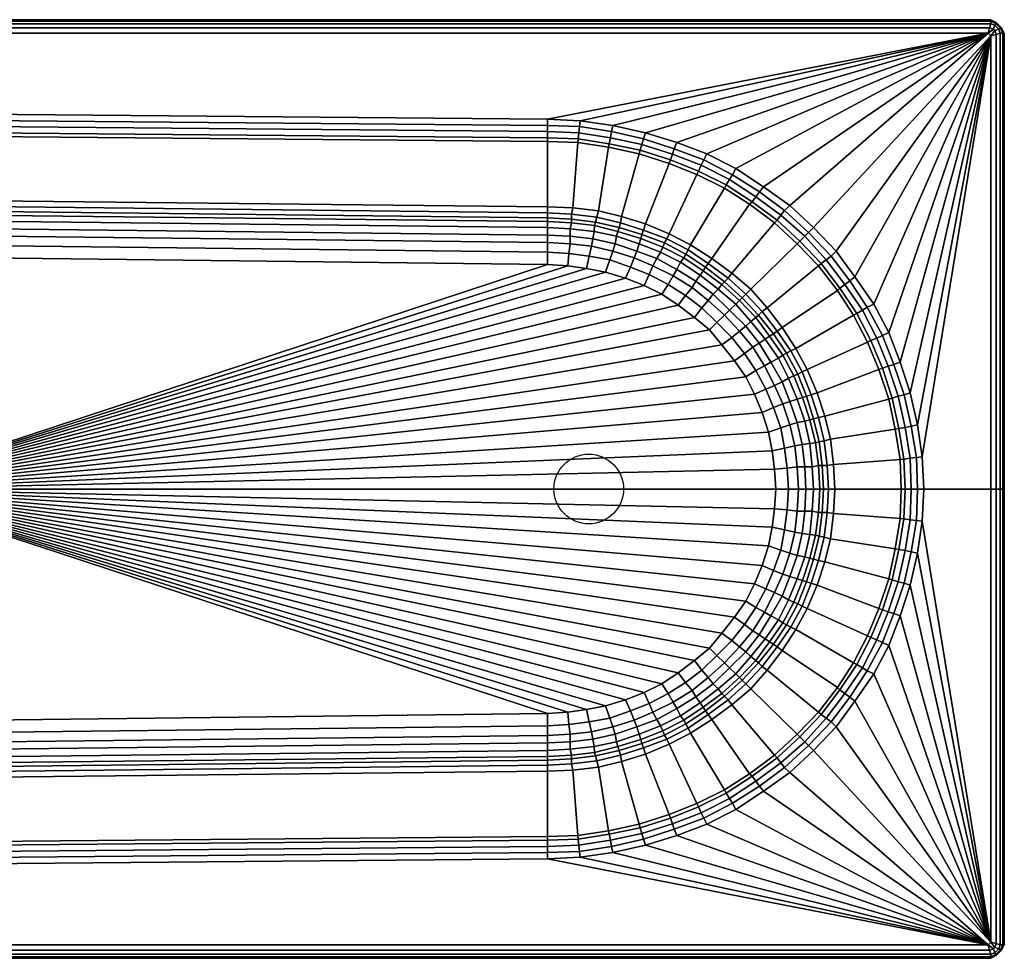
# Model space of a CAD drawing. Extents: x -800 to 800, y -350 to 350.
# Drawn here: x 66 to 800, y -350 to 350 of the extents above; entities that cross this region are included whole.
import ezdxf

# ---------------------------------------------------------------- set-up
doc = ezdxf.new("R2010")
doc.units = 0
doc.header["$LTSCALE"] = 50
doc.layers.add('TEAM-BODY', color=2, linetype='CONTINUOUS')
doc.layers.add('TEAM-NET', color=15, linetype='CONTINUOUS')

msp = doc.modelspace()

# ---------------------------------------------------------------- linework, layer by layer
at = {"layer": 'TEAM-BODY'}
msp.add_circle((490, 0, 150), 26, dxfattribs=at)

# ---------------------------------------------------------------- meshes
at = {"layer": 'TEAM-NET'}
mesh = msp.add_polyface(dxfattribs=at)
corners = [(-800, 340), (-800, 0), (-800, -340), (-800, 340, 520), (-800, 0, 520), (-800, -340, 520), (-798, 344), (-798, -344), (-798, 344, 520), (-798, -344, 520), (-797, 340, 523), (-797, 0, 523), (-797, -340, 523), (-796, 343, 523), (-796, -343, 523), (-794, 348), (-794, -348), (-794, 348, 520), (-794, -348, 520), (-793, 346, 523), (-793, -346, 523), (-790, 350), (-790, -350), (-790, 350, 520), (-790, -350, 520), (-790, 347, 523), (-790, -347, 523), (0, 350), (0, -350), (0, 350, 520), (0, -350, 520), (0, 347, 523), (0, -347, 523), (790, 350), (790, -350), (790, 350, 520), (790, -350, 520), (790, 347, 523), (790, -347, 523), (793, 346, 523), (793, -346, 523), (794, 348), (794, -348), (794, 348, 520), (794, -348, 520), (796, 343, 523), (796, -343, 523), (797, 340, 523), (797, 0, 523), (797, -340, 523), (798, 344), (798, -344), (798, 344, 520), (798, -344, 520), (800, 340), (800, 0), (800, -340), (800, 340, 520), (800, 0, 520), (800, -340, 520)]
mesh.append_faces([[corners[k] for k in face] for face in [(28, 30, 24, 22), (22, 24, 18, 16), (16, 18, 9, 7), (7, 9, 5, 2), (2, 5, 4, 1), (30, 32, 26, 24), (24, 26, 20, 18), (18, 20, 14, 9), (9, 14, 12, 5), (5, 12, 11, 4), (34, 36, 30, 28), (42, 44, 36, 34), (51, 53, 44, 42), (56, 59, 53, 51), (55, 58, 59, 56), (36, 38, 32, 30), (44, 40, 38, 36), (53, 46, 40, 44), (59, 49, 46, 53), (58, 48, 49, 59), (27, 29, 35, 33), (33, 35, 43, 41), (41, 43, 52, 50), (50, 52, 57, 54), (54, 57, 58, 55), (29, 31, 37, 35), (35, 37, 39, 43), (43, 39, 45, 52), (52, 45, 47, 57), (57, 47, 48, 58), (21, 23, 29, 27), (15, 17, 23, 21), (6, 8, 17, 15), (0, 3, 8, 6), (1, 4, 3, 0), (23, 25, 31, 29), (17, 19, 25, 23), (8, 13, 19, 17), (3, 10, 13, 8), (4, 11, 10, 3)]])
mesh = msp.add_polyface(dxfattribs=at)
corners = [(-315.132, 176.516, 145), (459.38, 167.323, 145), (-50, 0, 145), (474.35, 166.403, 145), (488.38, 164.565, 145), (502.41, 161.806, 145), (517.37, 157.21, 145), (531.41, 151.694, 145), (544.5, 145.258, 145), (556.66, 136.984, 145), (568.82, 127.79, 145), (580.05, 118.597, 145), (459.38, 275.806, 555), (-586.398, 285, 555), (-788, 340, 555), (788, 340, 555), (-50, 347, 552), (790, 347, 552), (789, 344, 554), (-50, 344, 554), (-50, 340, 555), (459.38, 271.21, 554), (-581.721, 280.403, 554), (459.38, 266.613, 551), (-578.915, 275.806, 551), (459.38, 262.016, 546), (-577.044, 271.21, 546), (459.38, 259.258, 540), (-575.173, 268.452, 540), (459.38, 210.532, 225), (-415.935, 219.977, 225), (459.38, 205.935, 195), (-400.46, 215.611, 195), (459.38, 202.258, 180), (-388.008, 211.943, 180), (459.38, 199.5, 170), (-376.868, 208.694, 170), (459.38, 194.903, 160), (-362.837, 204.097, 160), (459.38, 189.387, 153), (-349.742, 198.581, 153), (459.38, 183.871, 149), (-339.452, 193.065, 149), (459.38, 176.516, 146), (-328.227, 185.71, 146), (-369.385, 136.065, 145), (-367.514, 140.661, 145), (-365.643, 145.258, 145), (-363.773, 148.935, 145), (-360.966, 153.073, 145), (-358.677, 156.745, 145), (-355.354, 159.968, 145), (-351.612, 163.645, 145), (-347.49, 166.951, 145), (-343.035, 169.77, 145), (-339.174, 171.714, 145), (-335.016, 173.27, 145), (-330.098, 174.677, 145), (-324.422, 175.7, 145), (-319.809, 176.516, 145)]
mesh.append_faces([[corners[k] for k in face] for face in [(0, 1, 2), (3, 4, 2), (4, 5, 2), (5, 6, 2), (6, 7, 2), (7, 8, 2), (8, 9, 2), (9, 10, 2), (10, 11, 2), (2, 1, 3), (12, 13, 14, 15), (16, 17, 18, 19), (19, 18, 15, 20), (12, 21, 22, 13), (21, 23, 24, 22), (23, 25, 26, 24), (25, 27, 28, 26), (27, 29, 30, 28), (29, 31, 32, 30), (31, 33, 34, 32), (33, 35, 36, 34), (35, 37, 38, 36), (37, 39, 40, 38), (39, 41, 42, 40), (41, 43, 44, 42), (44, 43, 1, 0), (45, 46, 2), (46, 47, 2), (47, 48, 2), (48, 49, 2), (49, 50, 2), (50, 51, 2), (51, 52, 2), (52, 53, 2), (53, 54, 2), (54, 55, 2), (55, 56, 2), (56, 57, 2), (57, 58, 2), (2, 58, 59), (2, 59, 0)]])
mesh = msp.add_polyface(dxfattribs=at)
corners = [(-50, 0, 145), (628.69, 14.71, 145), (629.62, 0, 145), (626.82, 28.5, 145), (624.01, 42.29, 145), (619.33, 57, 145), (613.72, 70.79, 145), (607.17, 83.661, 145), (598.75, 95.613, 145), (589.4, 107.565, 145), (580.05, 118.597, 145), (-50, 347, 523), (790, 347, 523), (790, 350, 526), (-50, 350, 526), (790, 350, 545), (-50, 350, 545), (790, 349, 549), (-50, 349, 549), (790, 347, 552), (-50, 347, 552), (459.38, 259.258, 540), (481.83, 258.339, 540), (478.09, 209.613, 225), (459.38, 210.532, 225), (504.75, 254.816, 540), (497.22, 207.41, 225), (477.15, 198.581, 170), (494.35, 196.42, 170), (493.99, 192.145, 160), (476.22, 193.984, 160), (477.15, 201.339, 180), (495.11, 199.093, 180), (477.15, 205.016, 195), (496.01, 202.806, 195), (476.22, 182.952, 149), (492.12, 181.113, 149), (490.25, 173.758, 146), (475.28, 175.597, 146), (476.22, 188.468, 153), (493.05, 186.629, 153), (488.38, 164.565, 145), (474.35, 166.403, 145), (459.38, 205.935, 195), (459.38, 194.903, 160), (459.38, 189.387, 153), (459.38, 183.871, 149), (459.38, 176.516, 146), (459.38, 167.323, 145), (459.38, 202.258, 180), (459.38, 199.5, 170), (509.78, 182.905, 153), (508.02, 177.435, 149), (505.7, 170.876, 146), (502.41, 161.806, 145), (459.38, 275.806, 555), (483.73, 274.557, 555), (483.19, 270.337, 554), (459.38, 271.21, 554), (482.76, 265.694, 551), (459.38, 266.613, 551), (482.1, 261.067, 546), (459.38, 262.016, 546), (505.21, 257.419, 546), (508.02, 271.21, 555), (507.09, 266.613, 554), (506.15, 262.016, 551)]
mesh.append_faces([[corners[k] for k in face] for face in [(0, 1, 2), (0, 3, 1), (0, 4, 3), (0, 5, 4), (0, 6, 5), (0, 7, 6), (0, 8, 7), (0, 9, 8), (0, 10, 9), (11, 12, 13, 14), (14, 13, 15, 16), (16, 15, 17, 18), (18, 17, 19, 20), (21, 22, 23, 24), (22, 25, 26, 23), (27, 28, 29, 30), (31, 32, 28, 27), (33, 34, 32, 31), (35, 36, 37, 38), (39, 40, 36, 35), (38, 37, 41, 42), (30, 29, 40, 39), (23, 26, 34, 33), (24, 23, 33, 43), (44, 30, 39, 45), (46, 35, 38, 47), (45, 39, 35, 46), (47, 38, 42, 48), (43, 33, 31, 49), (49, 31, 27, 50), (50, 27, 30, 44), (40, 51, 52, 36), (36, 52, 53, 37), (37, 53, 54, 41), (55, 56, 57, 58), (58, 57, 59, 60), (60, 59, 61, 62), (62, 61, 22, 21), (61, 63, 25, 22), (56, 64, 65, 57), (57, 65, 66, 59), (59, 66, 63, 61)]])
mesh = msp.add_polyface(dxfattribs=at)
corners = [(790, 347, 523), (793, 346, 523), (794, 348, 526), (790, 350, 526), (796, 343, 523), (798, 344, 526), (797, 340, 523), (800, 340, 526), (794, 348, 545), (790, 350, 545), (798, 344, 545), (800, 340, 545), (794, 347, 549), (790, 349, 549), (797, 344, 549), (799, 340, 549), (793, 346, 552), (790, 347, 552), (796, 343, 552), (797, 340, 552), (792, 343, 554), (789, 344, 554), (793, 342, 554), (794, 339, 554), (788, 340, 555), (790, 338, 555), (609.98, 212.371, 540), (628.69, 198.581, 540), (596.88, 160.887, 225), (581.92, 171.919, 225), (713.81, 116.758, 555), (702.58, 137.903, 555), (688.55, 158.129, 555), (674.52, 177.435, 555), (657.68, 194.903, 555), (639.91, 211.452, 555), (620.27, 225.242, 555), (599.69, 239.032, 555), (578.18, 250.065, 555), (555.73, 258.339, 555), (532.34, 265.694, 555), (508.02, 271.21, 555), (617.46, 221.565, 554), (636.17, 207.774, 554), (633.36, 204.097, 551), (614.66, 217.887, 551), (653.94, 191.226, 554), (630.56, 200.419, 546), (611.85, 214.21, 546), (595.01, 230.758, 551), (592.65, 226.728, 546), (597.25, 234.187, 554), (647.4, 184.79, 546), (645.52, 182.952, 540), (670.78, 173.758, 554), (651.14, 188.468, 551)]
mesh.append_faces([[corners[k] for k in face] for face in [(0, 1, 2, 3), (1, 4, 5, 2), (4, 6, 7, 5), (3, 2, 8, 9), (2, 5, 10, 8), (5, 7, 11, 10), (9, 8, 12, 13), (8, 10, 14, 12), (10, 11, 15, 14), (13, 12, 16, 17), (12, 14, 18, 16), (14, 15, 19, 18), (17, 16, 20, 21), (16, 18, 22, 20), (18, 19, 23, 22), (21, 20, 24), (20, 22, 25, 24), (22, 23, 25), (26, 27, 28, 29), (30, 31, 25), (31, 32, 25), (32, 33, 25), (33, 34, 25), (34, 35, 24, 25), (35, 36, 24), (36, 37, 24), (37, 38, 24), (38, 39, 24), (39, 40, 24), (40, 41, 24), (42, 43, 44, 45), (36, 35, 43, 42), (35, 34, 46, 43), (45, 44, 47, 48), (48, 47, 27, 26), (49, 45, 48, 50), (37, 36, 42, 51), (51, 42, 45, 49), (47, 52, 53, 27), (54, 46, 34, 33), (43, 46, 55, 44), (44, 55, 52, 47)]])
mesh = msp.add_polyface(dxfattribs=at)
corners = [(504.75, 254.816, 540), (527.66, 250.065, 540), (514.57, 203.177, 225), (497.22, 207.41, 225), (550.11, 242.71, 540), (532.34, 197.661, 225), (570.69, 234.435, 540), (550.11, 190.306, 225), (591.27, 224.323, 540), (566.02, 182.032, 225), (609.98, 212.371, 540), (581.92, 171.919, 225), (513.63, 198.581, 195), (496.01, 202.806, 195), (530.8, 193.153, 195), (548.24, 186.629, 195), (564.14, 178.355, 195), (493.99, 192.145, 160), (510.83, 188.468, 160), (509.78, 182.905, 153), (493.05, 186.629, 153), (527.66, 182.952, 160), (525.79, 177.435, 153), (524, 172.361, 149), (508.02, 177.435, 149), (512.7, 194.903, 180), (495.11, 199.093, 180), (529.74, 189.885, 180), (546.59, 183.499, 180), (562.33, 175.182, 180), (560.96, 172.361, 170), (545.23, 180.38, 170), (528.84, 186.915, 170), (543.57, 176.516, 160), (511.76, 192.145, 170), (494.35, 196.42, 170), (508.02, 271.21, 555), (483.73, 274.557, 555), (788, 340, 555), (459.38, 275.806, 555), (592.65, 226.728, 546), (611.85, 214.21, 546), (505.21, 257.419, 546), (528.28, 252.609, 546), (551.05, 245.468, 546), (572, 236.975, 546), (532.34, 265.694, 555), (530.81, 261.249, 554), (507.09, 266.613, 554), (553.86, 253.742, 554), (552.53, 249.746, 551), (529.74, 256.903, 551), (555.73, 258.339, 555), (506.15, 262.016, 551), (578.18, 250.065, 555), (599.69, 239.032, 555), (597.25, 234.187, 554), (575.84, 245.489, 554), (595.01, 230.758, 551), (573.92, 241.42, 551)]
mesh.append_faces([[corners[k] for k in face] for face in [(0, 1, 2, 3), (1, 4, 5, 2), (4, 6, 7, 5), (6, 8, 9, 7), (8, 10, 11, 9), (3, 2, 12, 13), (2, 5, 14, 12), (5, 7, 15, 14), (7, 9, 16, 15), (17, 18, 19, 20), (18, 21, 22, 19), (19, 22, 23, 24), (13, 12, 25, 26), (12, 14, 27, 25), (14, 15, 28, 27), (15, 16, 29, 28), (28, 29, 30, 31), (32, 31, 33, 21), (25, 27, 32, 34), (27, 28, 31, 32), (26, 25, 34, 35), (34, 32, 21, 18), (35, 34, 18, 17), (36, 37, 38), (37, 39, 38), (40, 41, 10, 8), (42, 43, 1, 0), (43, 44, 4, 1), (44, 45, 6, 4), (45, 40, 8, 6), (36, 46, 47, 48), (47, 49, 50, 51), (51, 50, 44, 43), (46, 52, 49, 47), (48, 47, 51, 53), (53, 51, 43, 42), (54, 55, 56, 57), (57, 56, 58, 59), (50, 59, 45, 44), (59, 58, 40, 45), (52, 54, 57, 49), (49, 57, 59, 50)]])
mesh = msp.add_polyface(dxfattribs=at)
corners = [(797, 340, 523), (797, 0, 523), (800, 0, 526), (800, 340, 526), (800, 0, 545), (800, 340, 545), (799, 0, 549), (799, 340, 549), (797, 0, 552), (797, 340, 552), (794, 0, 554), (794, 339, 554), (790, 0, 555), (790, 338, 555), (628.69, 198.581, 540), (645.52, 182.952, 540), (610.91, 148.935, 225), (596.88, 160.887, 225), (644.59, 104.806, 225), (634.3, 120.435, 225), (675.46, 148.016, 540), (687.62, 129.629, 540), (623.07, 135.145, 225), (661.43, 166.403, 540), (640.85, 102.968, 195), (630.56, 117.677, 195), (619.33, 132.387, 195), (607.17, 145.258, 195), (617.18, 108.657, 153), (607.17, 121.355, 153), (610.91, 125.032, 160), (621.56, 111.779, 160), (612.34, 105.832, 149), (602.5, 117.677, 149), (606.24, 101.129, 146), (596.88, 113.081, 146), (599.69, 137.903, 160), (602.5, 140.661, 170), (614.66, 127.79, 170), (604.37, 142.5, 180), (616.53, 129.629, 180), (624.95, 114, 170), (627.75, 115.839, 180), (738.73, 23.931, 555), (735.32, 47.806, 555), (729.71, 71.71, 555), (722.23, 94.694, 555), (713.81, 116.758, 555), (697.91, 109.403, 540), (690.06, 130.981, 546), (700.49, 110.693, 546), (663.3, 168.242, 546), (677.33, 149.855, 546), (647.4, 184.79, 546), (667.04, 171, 551), (681.07, 152.613, 551), (697.65, 135.506, 554), (684.81, 155.371, 554), (688.55, 158.129, 555), (702.58, 137.903, 555), (694.17, 133.306, 551), (670.78, 173.758, 554), (674.52, 177.435, 555), (651.14, 188.468, 551), (653.94, 191.226, 554), (705.01, 112.579, 551), (709.15, 114.464, 554)]
mesh.append_faces([[corners[k] for k in face] for face in [(0, 1, 2, 3), (3, 2, 4, 5), (5, 4, 6, 7), (7, 6, 8, 9), (9, 8, 10, 11), (11, 10, 12, 13), (14, 15, 16, 17), (18, 19, 20, 21), (19, 22, 23, 20), (22, 16, 15, 23), (24, 25, 19, 18), (25, 26, 22, 19), (26, 27, 16, 22), (28, 29, 30, 31), (32, 33, 29, 28), (34, 35, 33, 32), (30, 36, 37, 38), (38, 37, 39, 40), (31, 30, 38, 41), (40, 39, 27, 26), (42, 40, 26, 25), (41, 38, 40, 42), (43, 44, 13), (44, 45, 13), (45, 46, 13), (46, 47, 13), (48, 21, 49, 50), (20, 23, 51, 52), (23, 15, 53, 51), (21, 20, 52, 49), (52, 51, 54, 55), (56, 57, 58, 59), (60, 55, 57, 56), (49, 52, 55, 60), (57, 61, 62, 58), (55, 54, 61, 57), (54, 63, 64, 61), (51, 53, 63, 54), (50, 49, 60, 65), (66, 56, 59, 47), (65, 60, 56, 66)]])
mesh = msp.add_polyface(dxfattribs=at)
corners = [(673.59, 0, 225), (672.65, 18.387, 225), (722.23, 22.065, 540), (723.16, 0, 540), (670.41, 37.196, 225), (718.64, 44.596, 540), (666.1, 54.242, 225), (713.81, 67.113, 540), (660.49, 71.71, 225), (706.33, 89.177, 540), (653.01, 89.177, 225), (697.91, 109.403, 540), (644.59, 104.806, 225), (687.62, 129.629, 540), (668.91, 0, 195), (667.97, 17.468, 195), (665.73, 36.007, 195), (661.43, 53.323, 195), (655.9, 70.199, 195), (664.23, 17.468, 180), (661.95, 35.115, 180), (661.43, 17.468, 170), (659.23, 34.371, 170), (656.75, 16.548, 160), (654.88, 34.016, 160), (657.68, 52.403, 180), (652.58, 69.158, 180), (654.88, 51.484, 170), (651.14, 50.565, 160), (665.17, 0, 180), (657.68, 0, 160), (662.36, 0, 170), (740, 0, 555), (738.73, 23.931, 555), (790, 338, 555), (790, 0, 555), (725.19, 70.208, 554), (717.55, 92.855, 554), (722.23, 94.694, 555), (729.71, 71.71, 555), (720.77, 69.152, 551), (713.48, 91.552, 551), (705.01, 112.579, 551), (709.15, 114.464, 554), (709.13, 90.097, 546), (700.49, 110.693, 546), (713.81, 116.758, 555), (725, 22.333, 546), (725.97, 0, 546), (716.4, 67.719, 546), (721.29, 45.048, 546), (734.44, 23.403, 554), (730.65, 46.887, 554), (735.32, 47.806, 555), (729.71, 22.984, 551), (725.97, 45.968, 551), (730.65, 0, 551), (735.32, 0, 554)]
mesh.append_faces([[corners[k] for k in face] for face in [(0, 1, 2, 3), (1, 4, 5, 2), (4, 6, 7, 5), (6, 8, 9, 7), (8, 10, 11, 9), (10, 12, 13, 11), (14, 15, 1, 0), (15, 16, 4, 1), (16, 17, 6, 4), (17, 18, 8, 6), (19, 20, 16, 15), (21, 22, 20, 19), (23, 24, 22, 21), (20, 25, 17, 16), (25, 26, 18, 17), (22, 27, 25, 20), (24, 28, 27, 22), (29, 19, 15, 14), (30, 23, 21, 31), (31, 21, 19, 29), (32, 33, 34, 35), (36, 37, 38, 39), (40, 41, 37, 36), (41, 42, 43, 37), (44, 45, 42, 41), (9, 11, 45, 44), (37, 43, 46, 38), (3, 2, 47, 48), (5, 7, 49, 50), (7, 9, 44, 49), (2, 5, 50, 47), (51, 52, 53, 33), (54, 55, 52, 51), (47, 50, 55, 54), (52, 36, 39, 53), (55, 40, 36, 52), (50, 49, 40, 55), (49, 44, 41, 40), (56, 54, 51, 57), (48, 47, 54, 56), (57, 51, 33, 32)]])
mesh = msp.add_polyface(dxfattribs=at)
corners = [(606.24, -101.129, 146), (596.88, -113.081, 146), (589.4, -107.565, 145), (598.75, -95.613, 145), (581.92, 171.919, 225), (596.88, 160.887, 225), (594.08, 157.21, 195), (579.11, 168.242, 195), (610.91, 148.935, 225), (607.17, 145.258, 195), (566.02, 182.032, 225), (564.14, 178.355, 195), (607.17, 121.355, 153), (595.01, 133.306, 153), (599.69, 137.903, 160), (610.91, 125.032, 160), (586.59, 148.935, 160), (582.85, 145.258, 153), (527.66, 182.952, 160), (543.57, 176.516, 160), (540.76, 171.919, 153), (525.79, 177.435, 153), (558.53, 169.161, 160), (555.73, 163.645, 153), (573.11, 159.396, 160), (569.93, 155.089, 153), (567.06, 150.336, 149), (552.92, 159.048, 149), (535.15, 159.968, 146), (549.18, 152.613, 146), (544.5, 145.258, 145), (531.41, 151.694, 145), (562.27, 144.339, 146), (556.66, 136.984, 145), (579.11, 140.661, 149), (537.95, 166.403, 149), (508.02, 177.435, 149), (524, 172.361, 149), (521.12, 165.484, 146), (505.7, 170.876, 146), (517.37, 157.21, 145), (502.41, 161.806, 145), (602.5, 117.677, 149), (591.27, 129.629, 149), (596.88, 113.081, 146), (585.66, 124.113, 146), (589.4, 107.565, 145), (580.05, 118.597, 145), (574.43, 135.145, 146), (568.82, 127.79, 145), (598.75, 95.613, 145), (606.24, 101.129, 146), (604.37, 142.5, 180), (591.27, 154.452, 180), (602.5, 140.661, 170), (589.4, 152.613, 170), (575.37, 162.726, 170), (577.24, 165.484, 180), (562.33, 175.182, 180), (545.23, 180.38, 170), (560.96, 172.361, 170)]
mesh.append_faces([[corners[k] for k in face] for face in [(0, 1, 2, 3), (4, 5, 6, 7), (5, 8, 9, 6), (10, 4, 7, 11), (12, 13, 14, 15), (16, 14, 13, 17), (18, 19, 20, 21), (19, 22, 23, 20), (22, 24, 25, 23), (24, 16, 17, 25), (23, 25, 26, 27), (28, 29, 30, 31), (27, 26, 32, 29), (29, 32, 33, 30), (25, 17, 34, 26), (20, 23, 27, 35), (35, 27, 29, 28), (36, 37, 38, 39), (39, 38, 40, 41), (37, 35, 28, 38), (38, 28, 31, 40), (21, 20, 35, 37), (42, 43, 13, 12), (44, 45, 43, 42), (46, 47, 45, 44), (48, 45, 47, 49), (34, 43, 45, 48), (17, 13, 43, 34), (26, 34, 48, 32), (32, 48, 49, 33), (50, 46, 44, 51), (6, 9, 52, 53), (53, 52, 54, 55), (55, 54, 14, 16), (56, 55, 16, 24), (7, 6, 53, 57), (11, 7, 57, 58), (59, 60, 22, 19), (57, 53, 55, 56), (58, 57, 56, 60), (60, 56, 24, 22)]])
mesh = msp.add_polyface(dxfattribs=at)
corners = [(655.9, 70.199, 195), (649.27, 87.339, 195), (653.01, 89.177, 225), (660.49, 71.71, 225), (640.85, 102.968, 195), (644.59, 104.806, 225), (646.08, 85.719, 180), (637.62, 101.179, 180), (642.91, 84.381, 170), (634.75, 99.841, 170), (638.98, 82.742, 160), (631.49, 97.452, 160), (621.2, 91.935, 149), (612.34, 105.832, 149), (617.18, 108.657, 153), (625.88, 94.694, 153), (614.66, 88.258, 146), (606.24, 101.129, 146), (628.69, 77.226, 149), (634.3, 79.984, 153), (607.17, 83.661, 145), (598.75, 95.613, 145), (621.56, 111.779, 160), (627.75, 115.839, 180), (630.56, 117.677, 195), (624.95, 114, 170), (652.07, 0, 153), (651.14, 16.548, 153), (656.75, 16.548, 160), (657.68, 0, 160), (649.27, 33.097, 153), (645.48, 49.535, 153), (651.14, 50.565, 160), (654.88, 34.016, 160), (639.91, 65.274, 153), (645.52, 67.113, 160), (619.33, 57, 145), (613.72, 70.79, 145), (622.14, 74.468, 146), (627.75, 60.677, 146), (643.65, 32.177, 149), (639.91, 47.806, 149), (626.82, 28.5, 145), (624.01, 42.29, 145), (633.24, 45.521, 146), (636.17, 30.339, 146), (634.75, 63.509, 149), (646.46, 0, 149), (645.52, 16.548, 149), (629.62, 0, 145), (628.69, 14.71, 145), (638.04, 15.629, 146), (638.98, 0, 146), (652.58, 69.158, 180), (654.88, 51.484, 170), (649.56, 68.266, 170), (657.68, 52.403, 180)]
mesh.append_faces([[corners[k] for k in face] for face in [(0, 1, 2, 3), (1, 4, 5, 2), (6, 7, 4, 1), (8, 9, 7, 6), (10, 11, 9, 8), (12, 13, 14, 15), (16, 17, 13, 12), (18, 12, 15, 19), (20, 21, 17, 16), (19, 15, 11, 10), (15, 14, 22, 11), (7, 23, 24, 4), (9, 25, 23, 7), (11, 22, 25, 9), (26, 27, 28, 29), (30, 31, 32, 33), (31, 34, 35, 32), (34, 19, 10, 35), (27, 30, 33, 28), (36, 37, 38, 39), (37, 20, 16, 38), (40, 41, 31, 30), (42, 43, 44, 45), (45, 44, 41, 40), (39, 38, 18, 46), (41, 46, 34, 31), (44, 39, 46, 41), (46, 18, 19, 34), (38, 16, 12, 18), (43, 36, 39, 44), (47, 48, 27, 26), (49, 50, 51, 52), (52, 51, 48, 47), (48, 40, 30, 27), (51, 45, 40, 48), (50, 42, 45, 51), (53, 6, 1, 0), (54, 55, 53, 56), (32, 35, 55, 54), (55, 8, 6, 53), (35, 10, 8, 55)]])
mesh = msp.add_polyface(dxfattribs=at)
corners = [(-50, -344, 554), (789, -344, 554), (790, -347, 552), (-50, -347, 552), (-50, -340, 555), (788, -340, 555), (-50, 0, 145), (-367.514, -140.661, 145), (-369.385, -136.065, 145), (-365.643, -145.258, 145), (-363.773, -148.935, 145), (-360.966, -153.073, 145), (-358.677, -156.745, 145), (-355.354, -159.968, 145), (-351.612, -163.645, 145), (-347.49, -166.951, 145), (-343.035, -169.77, 145), (-339.174, -171.714, 145), (-335.016, -173.27, 145), (-330.098, -174.677, 145), (-324.422, -175.7, 145), (-319.809, -176.516, 145), (-315.132, -176.516, 145), (474.35, -166.403, 145), (459.38, -167.323, 145), (488.38, -164.565, 145), (502.41, -161.806, 145), (517.37, -157.21, 145), (531.41, -151.694, 145), (544.5, -145.258, 145), (556.66, -136.984, 145), (568.82, -127.79, 145), (580.05, -118.597, 145), (-586.398, -285, 555), (-581.721, -280.4032, 554), (459.38, -271.2097, 554), (459.38, -275.8064, 555), (-578.915, -275.8064, 551), (459.38, -266.6129, 551), (-577.044, -271.2097, 546), (459.38, -262.0161, 546), (-575.173, -268.4516, 540), (459.38, -259.2581, 540), (-415.935, -219.977, 225), (459.38, -210.532, 225), (-400.46, -215.611, 195), (459.38, -205.935, 195), (-388.008, -211.943, 180), (459.38, -202.258, 180), (-376.868, -208.694, 170), (459.38, -199.5, 170), (-362.837, -204.097, 160), (459.38, -194.903, 160), (-349.742, -198.581, 153), (459.38, -189.387, 153), (-339.452, -193.065, 149), (459.38, -183.871, 149), (-328.227, -185.71, 146), (459.38, -176.516, 146), (-788, -340, 555)]
mesh.append_faces([[corners[k] for k in face] for face in [(0, 1, 2, 3), (4, 5, 1, 0), (6, 7, 8), (6, 9, 7), (6, 10, 9), (6, 11, 10), (6, 12, 11), (6, 13, 12), (6, 14, 13), (6, 15, 14), (6, 16, 15), (6, 17, 16), (6, 18, 17), (6, 19, 18), (6, 20, 19), (6, 21, 20), (6, 22, 21), (6, 23, 24), (6, 25, 23), (6, 26, 25), (6, 27, 26), (6, 28, 27), (6, 29, 28), (6, 30, 29), (6, 31, 30), (6, 32, 31), (33, 34, 35, 36), (34, 37, 38, 35), (37, 39, 40, 38), (39, 41, 42, 40), (41, 43, 44, 42), (43, 45, 46, 44), (45, 47, 48, 46), (47, 49, 50, 48), (49, 51, 52, 50), (51, 53, 54, 52), (53, 55, 56, 54), (55, 57, 58, 56), (57, 22, 24, 58), (22, 6, 24), (5, 59, 33, 36)]])
mesh = msp.add_polyface(dxfattribs=at)
corners = [(-50, -350, 526), (790, -350, 526), (790, -347, 523), (-50, -347, 523), (-50, -350, 545), (790, -350, 545), (-50, -349, 549), (790, -349, 549), (-50, -347, 552), (790, -347, 552), (459.38, -271.2097, 554), (483.19, -270.3372, 554), (483.73, -274.5566, 555), (459.38, -275.8064, 555), (507.09, -266.6129, 554), (508.02, -271.2097, 555), (459.38, -266.6129, 551), (482.76, -265.6936, 551), (506.15, -262.0161, 551), (459.38, -262.0161, 546), (482.1, -261.0674, 546), (505.21, -257.4194, 546), (459.38, -259.2581, 540), (481.83, -258.3387, 540), (504.75, -254.8162, 540), (459.38, -210.532, 225), (478.09, -209.613, 225), (497.22, -207.41, 225), (459.38, -205.935, 195), (477.15, -205.016, 195), (496.01, -202.806, 195), (459.38, -202.258, 180), (477.15, -201.339, 180), (495.11, -199.093, 180), (459.38, -199.5, 170), (477.15, -198.581, 170), (494.35, -196.42, 170), (459.38, -194.903, 160), (476.22, -193.984, 160), (493.99, -192.145, 160), (459.38, -189.387, 153), (476.22, -188.468, 153), (493.05, -186.629, 153), (459.38, -183.871, 149), (476.22, -182.952, 149), (492.12, -181.113, 149), (459.38, -176.516, 146), (475.28, -175.597, 146), (490.25, -173.758, 146), (505.7, -170.876, 146), (508.02, -177.435, 149), (459.38, -167.323, 145), (474.35, -166.403, 145), (488.38, -164.565, 145), (502.41, -161.806, 145), (629.62, 0, 145), (628.69, -14.71, 145), (-50, 0, 145), (626.82, -28.5, 145), (624.01, -42.29, 145), (619.33, -57, 145), (613.72, -70.79, 145), (607.17, -83.661, 145), (598.75, -95.613, 145), (589.4, -107.565, 145), (580.05, -118.597, 145)]
mesh.append_faces([[corners[k] for k in face] for face in [(0, 1, 2, 3), (4, 5, 1, 0), (6, 7, 5, 4), (8, 9, 7, 6), (10, 11, 12, 13), (11, 14, 15, 12), (16, 17, 11, 10), (17, 18, 14, 11), (19, 20, 17, 16), (20, 21, 18, 17), (22, 23, 20, 19), (23, 24, 21, 20), (25, 26, 23, 22), (26, 27, 24, 23), (28, 29, 26, 25), (29, 30, 27, 26), (31, 32, 29, 28), (32, 33, 30, 29), (34, 35, 32, 31), (35, 36, 33, 32), (37, 38, 35, 34), (38, 39, 36, 35), (40, 41, 38, 37), (41, 42, 39, 38), (43, 44, 41, 40), (44, 45, 42, 41), (46, 47, 44, 43), (47, 48, 45, 44), (48, 49, 50, 45), (51, 52, 47, 46), (52, 53, 48, 47), (53, 54, 49, 48), (55, 56, 57), (56, 58, 57), (58, 59, 57), (59, 60, 57), (60, 61, 57), (61, 62, 57), (62, 63, 57), (63, 64, 57), (64, 65, 57)]])
mesh = msp.add_polyface(dxfattribs=at)
corners = [(800, -340, 526), (800, 0, 526), (797, 0, 523), (797, -340, 523), (800, -340, 545), (800, 0, 545), (799, -340, 549), (799, 0, 549), (797, -340, 552), (797, 0, 552), (794, -339, 554), (794, 0, 554), (790, -338, 555), (790, 0, 555), (596.88, -160.887, 225), (610.91, -148.935, 225), (645.52, -182.952, 540), (628.69, -198.581, 540), (713.81, -116.758, 555), (702.58, -137.903, 555), (697.65, -135.506, 554), (709.15, -114.464, 554), (688.55, -158.129, 555), (684.81, -155.371, 554), (674.52, -177.435, 555), (670.78, -173.758, 554), (657.68, -194.903, 555), (653.94, -191.226, 554), (694.17, -133.306, 551), (705.01, -112.579, 551), (681.07, -152.613, 551), (667.04, -171, 551), (651.14, -188.468, 551), (690.06, -130.981, 546), (700.49, -110.693, 546), (677.33, -149.855, 546), (663.3, -168.242, 546), (647.4, -184.79, 546), (687.62, -129.629, 540), (697.91, -109.403, 540), (675.46, -148.016, 540), (661.43, -166.403, 540), (634.3, -120.435, 225), (644.59, -104.806, 225), (623.07, -135.145, 225), (630.56, -117.677, 195), (640.85, -102.968, 195), (619.33, -132.387, 195), (607.17, -145.258, 195), (616.53, -129.629, 180), (627.75, -115.839, 180), (604.37, -142.5, 180), (614.66, -127.79, 170), (624.95, -114, 170), (602.5, -140.661, 170), (610.91, -125.032, 160), (621.56, -111.779, 160), (599.69, -137.903, 160), (607.17, -121.355, 153), (617.18, -108.657, 153), (602.5, -117.677, 149), (612.34, -105.832, 149), (735.32, -47.806, 555), (738.73, -23.931, 555), (729.71, -71.71, 555), (722.23, -94.694, 555)]
mesh.append_faces([[corners[k] for k in face] for face in [(0, 1, 2, 3), (4, 5, 1, 0), (6, 7, 5, 4), (8, 9, 7, 6), (10, 11, 9, 8), (12, 13, 11, 10), (14, 15, 16, 17), (18, 19, 20, 21), (19, 22, 23, 20), (22, 24, 25, 23), (24, 26, 27, 25), (21, 20, 28, 29), (20, 23, 30, 28), (23, 25, 31, 30), (25, 27, 32, 31), (29, 28, 33, 34), (28, 30, 35, 33), (30, 31, 36, 35), (31, 32, 37, 36), (34, 33, 38, 39), (33, 35, 40, 38), (35, 36, 41, 40), (36, 37, 16, 41), (38, 40, 42, 43), (40, 41, 44, 42), (41, 16, 15, 44), (43, 42, 45, 46), (42, 44, 47, 45), (44, 15, 48, 47), (45, 47, 49, 50), (47, 48, 51, 49), (50, 49, 52, 53), (49, 51, 54, 52), (53, 52, 55, 56), (52, 54, 57, 55), (56, 55, 58, 59), (59, 58, 60, 61), (12, 62, 63), (12, 64, 62), (12, 65, 64), (12, 18, 65)]])
mesh = msp.add_polyface(dxfattribs=at)
corners = [(653.01, -89.177, 225), (644.59, -104.806, 225), (640.85, -102.968, 195), (649.27, -87.339, 195), (655.9, -70.199, 195), (646.08, -85.719, 180), (652.58, -69.158, 180), (637.62, -101.179, 180), (630.56, -117.677, 195), (627.75, -115.839, 180), (657.68, -52.403, 180), (649.56, -68.266, 170), (654.88, -51.484, 170), (642.91, -84.381, 170), (634.75, -99.841, 170), (624.95, -114, 170), (645.52, -67.113, 160), (651.14, -50.565, 160), (638.98, -82.742, 160), (631.49, -97.452, 160), (621.56, -111.779, 160), (657.68, 0, 160), (656.75, -16.548, 160), (651.14, -16.548, 153), (652.07, 0, 153), (654.88, -34.016, 160), (649.27, -33.097, 153), (645.48, -49.535, 153), (639.91, -65.274, 153), (634.3, -79.984, 153), (625.88, -94.694, 153), (617.18, -108.657, 153), (645.52, -16.548, 149), (646.46, 0, 149), (643.65, -32.177, 149), (639.91, -47.806, 149), (634.75, -63.509, 149), (628.69, -77.226, 149), (621.2, -91.935, 149), (612.34, -105.832, 149), (638.04, -15.629, 146), (638.98, 0, 146), (636.17, -30.339, 146), (633.24, -45.521, 146), (627.75, -60.677, 146), (622.14, -74.468, 146), (614.66, -88.258, 146), (606.24, -101.129, 146), (602.5, -117.677, 149), (596.88, -113.081, 146), (628.69, -14.71, 145), (629.62, 0, 145), (626.82, -28.5, 145), (624.01, -42.29, 145), (619.33, -57, 145), (613.72, -70.79, 145), (607.17, -83.661, 145), (598.75, -95.613, 145)]
mesh.append_faces([[corners[k] for k in face] for face in [(0, 1, 2, 3), (4, 3, 5, 6), (3, 2, 7, 5), (2, 8, 9, 7), (10, 6, 11, 12), (6, 5, 13, 11), (5, 7, 14, 13), (7, 9, 15, 14), (12, 11, 16, 17), (11, 13, 18, 16), (13, 14, 19, 18), (14, 15, 20, 19), (21, 22, 23, 24), (22, 25, 26, 23), (25, 17, 27, 26), (17, 16, 28, 27), (16, 18, 29, 28), (18, 19, 30, 29), (19, 20, 31, 30), (24, 23, 32, 33), (23, 26, 34, 32), (26, 27, 35, 34), (27, 28, 36, 35), (28, 29, 37, 36), (29, 30, 38, 37), (30, 31, 39, 38), (33, 32, 40, 41), (32, 34, 42, 40), (34, 35, 43, 42), (35, 36, 44, 43), (36, 37, 45, 44), (37, 38, 46, 45), (38, 39, 47, 46), (39, 48, 49, 47), (41, 40, 50, 51), (40, 42, 52, 50), (42, 43, 53, 52), (43, 44, 54, 53), (44, 45, 55, 54), (45, 46, 56, 55), (46, 47, 57, 56)]])
mesh = msp.add_polyface(dxfattribs=at)
corners = [(740, 0, 555), (738.73, -23.931, 555), (734.44, -23.403, 554), (735.32, 0, 554), (735.32, -47.806, 555), (730.65, -46.887, 554), (729.71, -71.71, 555), (725.19, -70.208, 554), (722.23, -94.694, 555), (717.55, -92.855, 554), (713.81, -116.758, 555), (709.15, -114.464, 554), (729.71, -22.984, 551), (730.65, 0, 551), (725.97, -45.968, 551), (720.77, -69.152, 551), (713.48, -91.552, 551), (705.01, -112.579, 551), (725, -22.333, 546), (725.97, 0, 546), (721.29, -45.048, 546), (716.4, -67.719, 546), (709.13, -90.097, 546), (700.49, -110.693, 546), (722.23, -22.065, 540), (723.16, 0, 540), (718.64, -44.596, 540), (713.81, -67.113, 540), (706.33, -89.177, 540), (697.91, -109.403, 540), (672.65, -18.387, 225), (673.59, 0, 225), (670.41, -37.196, 225), (666.1, -54.242, 225), (660.49, -71.71, 225), (653.01, -89.177, 225), (687.62, -129.629, 540), (644.59, -104.806, 225), (667.97, -17.468, 195), (668.91, 0, 195), (665.73, -36.007, 195), (661.43, -53.323, 195), (655.9, -70.199, 195), (649.27, -87.339, 195), (664.23, -17.468, 180), (665.17, 0, 180), (661.95, -35.115, 180), (657.68, -52.403, 180), (652.58, -69.158, 180), (661.43, -17.468, 170), (662.36, 0, 170), (659.23, -34.371, 170), (654.88, -51.484, 170), (656.75, -16.548, 160), (657.68, 0, 160), (654.88, -34.016, 160), (651.14, -50.565, 160), (790, 0, 555), (790, -338, 555)]
mesh.append_faces([[corners[k] for k in face] for face in [(0, 1, 2, 3), (1, 4, 5, 2), (4, 6, 7, 5), (6, 8, 9, 7), (8, 10, 11, 9), (3, 2, 12, 13), (2, 5, 14, 12), (5, 7, 15, 14), (7, 9, 16, 15), (9, 11, 17, 16), (13, 12, 18, 19), (12, 14, 20, 18), (14, 15, 21, 20), (15, 16, 22, 21), (16, 17, 23, 22), (19, 18, 24, 25), (18, 20, 26, 24), (20, 21, 27, 26), (21, 22, 28, 27), (22, 23, 29, 28), (25, 24, 30, 31), (24, 26, 32, 30), (26, 27, 33, 32), (27, 28, 34, 33), (28, 29, 35, 34), (29, 36, 37, 35), (31, 30, 38, 39), (30, 32, 40, 38), (32, 33, 41, 40), (33, 34, 42, 41), (34, 35, 43, 42), (39, 38, 44, 45), (38, 40, 46, 44), (40, 41, 47, 46), (41, 42, 48, 47), (45, 44, 49, 50), (44, 46, 51, 49), (46, 47, 52, 51), (50, 49, 53, 54), (49, 51, 55, 53), (51, 52, 56, 55), (57, 58, 1, 0)]])
mesh = msp.add_polyface(dxfattribs=at)
corners = [(564.14, -178.355, 195), (579.11, -168.242, 195), (581.92, -171.919, 225), (566.02, -182.032, 225), (594.08, -157.21, 195), (596.88, -160.887, 225), (607.17, -145.258, 195), (610.91, -148.935, 225), (562.33, -175.183, 180), (577.24, -165.484, 180), (591.27, -154.452, 180), (604.37, -142.5, 180), (545.23, -180.38, 170), (560.96, -172.361, 170), (546.59, -183.499, 180), (575.37, -162.726, 170), (589.4, -152.613, 170), (602.5, -140.661, 170), (543.57, -176.516, 160), (558.53, -169.161, 160), (573.11, -159.396, 160), (586.59, -148.935, 160), (599.69, -137.903, 160), (525.79, -177.435, 153), (540.76, -171.919, 153), (527.66, -182.952, 160), (555.73, -163.645, 153), (569.93, -155.089, 153), (582.85, -145.258, 153), (595.01, -133.306, 153), (508.02, -177.435, 149), (524, -172.361, 149), (509.78, -182.905, 153), (537.95, -166.403, 149), (552.92, -159.048, 149), (567.06, -150.336, 149), (579.11, -140.661, 149), (591.27, -129.629, 149), (505.7, -170.876, 146), (521.12, -165.484, 146), (535.15, -159.968, 146), (549.18, -152.613, 146), (562.27, -144.339, 146), (574.43, -135.145, 146), (585.66, -124.113, 146), (502.41, -161.806, 145), (517.37, -157.21, 145), (531.41, -151.694, 145), (544.5, -145.258, 145), (556.66, -136.984, 145), (568.82, -127.79, 145), (580.05, -118.597, 145), (610.91, -125.032, 160), (607.17, -121.355, 153), (602.5, -117.677, 149), (596.88, -113.081, 146), (589.4, -107.565, 145)]
mesh.append_faces([[corners[k] for k in face] for face in [(0, 1, 2, 3), (1, 4, 5, 2), (4, 6, 7, 5), (8, 9, 1, 0), (9, 10, 4, 1), (10, 11, 6, 4), (12, 13, 8, 14), (13, 15, 9, 8), (15, 16, 10, 9), (16, 17, 11, 10), (18, 19, 13, 12), (19, 20, 15, 13), (20, 21, 16, 15), (21, 22, 17, 16), (23, 24, 18, 25), (24, 26, 19, 18), (26, 27, 20, 19), (27, 28, 21, 20), (28, 29, 22, 21), (30, 31, 23, 32), (31, 33, 24, 23), (33, 34, 26, 24), (34, 35, 27, 26), (35, 36, 28, 27), (36, 37, 29, 28), (38, 39, 31, 30), (39, 40, 33, 31), (40, 41, 34, 33), (41, 42, 35, 34), (42, 43, 36, 35), (43, 44, 37, 36), (45, 46, 39, 38), (46, 47, 40, 39), (47, 48, 41, 40), (48, 49, 42, 41), (49, 50, 43, 42), (50, 51, 44, 43), (52, 22, 29, 53), (53, 29, 37, 54), (54, 37, 44, 55), (55, 44, 51, 56)]])
mesh = msp.add_polyface(dxfattribs=at)
corners = [(790, -350, 526), (794, -348, 526), (793, -346, 523), (790, -347, 523), (798, -344, 526), (796, -343, 523), (800, -340, 526), (797, -340, 523), (790, -350, 545), (794, -348, 545), (798, -344, 545), (800, -340, 545), (790, -349, 549), (794, -347, 549), (797, -344, 549), (799, -340, 549), (790, -347, 552), (793, -346, 552), (796, -343, 552), (797, -340, 552), (789, -344, 554), (792, -343, 554), (793, -342, 554), (794, -339, 554), (788, -340, 555), (790, -338, 555), (597.25, -234.187, 554), (617.46, -221.565, 554), (620.27, -225.242, 555), (599.69, -239.032, 555), (636.17, -207.774, 554), (639.91, -211.452, 555), (653.94, -191.226, 554), (657.68, -194.903, 555), (595.01, -230.758, 551), (614.66, -217.887, 551), (633.36, -204.097, 551), (651.14, -188.468, 551), (592.65, -226.728, 546), (611.85, -214.21, 546), (630.56, -200.419, 546), (647.4, -184.79, 546), (609.98, -212.371, 540), (628.69, -198.581, 540), (645.52, -182.952, 540), (581.92, -171.919, 225), (596.88, -160.887, 225), (702.58, -137.903, 555), (713.81, -116.758, 555), (688.55, -158.129, 555), (674.52, -177.435, 555), (578.18, -250.0645, 555), (555.73, -258.3387, 555), (532.34, -265.6936, 555), (508.02, -271.2097, 555)]
mesh.append_faces([[corners[k] for k in face] for face in [(0, 1, 2, 3), (1, 4, 5, 2), (4, 6, 7, 5), (8, 9, 1, 0), (9, 10, 4, 1), (10, 11, 6, 4), (12, 13, 9, 8), (13, 14, 10, 9), (14, 15, 11, 10), (16, 17, 13, 12), (17, 18, 14, 13), (18, 19, 15, 14), (20, 21, 17, 16), (21, 22, 18, 17), (22, 23, 19, 18), (24, 21, 20), (24, 25, 22, 21), (25, 23, 22), (26, 27, 28, 29), (27, 30, 31, 28), (30, 32, 33, 31), (34, 35, 27, 26), (35, 36, 30, 27), (36, 37, 32, 30), (38, 39, 35, 34), (39, 40, 36, 35), (40, 41, 37, 36), (42, 43, 40, 39), (43, 44, 41, 40), (45, 46, 43, 42), (25, 47, 48), (25, 49, 47), (25, 50, 49), (25, 33, 50), (25, 24, 31, 33), (24, 28, 31), (24, 29, 28), (24, 51, 29), (24, 52, 51), (24, 53, 52), (24, 54, 53)]])
mesh = msp.add_polyface(dxfattribs=at)
corners = [(507.09, -266.6129, 554), (530.81, -261.2493, 554), (532.34, -265.6936, 555), (508.02, -271.2097, 555), (553.86, -253.7419, 554), (555.73, -258.3387, 555), (575.84, -245.489, 554), (578.18, -250.0645, 555), (597.25, -234.187, 554), (599.69, -239.032, 555), (506.15, -262.0161, 551), (529.74, -256.9033, 551), (552.53, -249.746, 551), (573.92, -241.42, 551), (595.01, -230.758, 551), (505.21, -257.4194, 546), (528.28, -252.6087, 546), (551.05, -245.468, 546), (572, -236.975, 546), (592.65, -226.728, 546), (504.75, -254.8162, 540), (527.66, -250.0645, 540), (550.11, -242.71, 540), (570.69, -234.435, 540), (591.27, -224.323, 540), (609.98, -212.371, 540), (611.85, -214.21, 546), (497.22, -207.41, 225), (514.57, -203.177, 225), (532.34, -197.661, 225), (550.11, -190.306, 225), (566.02, -182.032, 225), (581.92, -171.919, 225), (496.01, -202.806, 195), (513.63, -198.581, 195), (530.8, -193.153, 195), (548.24, -186.629, 195), (564.14, -178.355, 195), (495.11, -199.093, 180), (512.7, -194.903, 180), (529.74, -189.885, 180), (546.59, -183.499, 180), (562.33, -175.183, 180), (494.35, -196.42, 170), (511.76, -192.145, 170), (528.84, -186.915, 170), (545.23, -180.38, 170), (493.99, -192.145, 160), (510.83, -188.468, 160), (527.66, -182.952, 160), (543.57, -176.516, 160), (493.05, -186.629, 153), (509.78, -182.905, 153), (525.79, -177.435, 153), (492.12, -181.113, 149), (508.02, -177.435, 149), (788, -340, 555), (483.73, -274.5566, 555), (459.38, -275.8064, 555)]
mesh.append_faces([[corners[k] for k in face] for face in [(0, 1, 2, 3), (1, 4, 5, 2), (4, 6, 7, 5), (6, 8, 9, 7), (10, 11, 1, 0), (11, 12, 4, 1), (12, 13, 6, 4), (13, 14, 8, 6), (15, 16, 11, 10), (16, 17, 12, 11), (17, 18, 13, 12), (18, 19, 14, 13), (20, 21, 16, 15), (21, 22, 17, 16), (22, 23, 18, 17), (23, 24, 19, 18), (24, 25, 26, 19), (27, 28, 21, 20), (28, 29, 22, 21), (29, 30, 23, 22), (30, 31, 24, 23), (31, 32, 25, 24), (33, 34, 28, 27), (34, 35, 29, 28), (35, 36, 30, 29), (36, 37, 31, 30), (38, 39, 34, 33), (39, 40, 35, 34), (40, 41, 36, 35), (41, 42, 37, 36), (43, 44, 39, 38), (44, 45, 40, 39), (45, 46, 41, 40), (47, 48, 44, 43), (48, 49, 45, 44), (49, 50, 46, 45), (51, 52, 48, 47), (52, 53, 49, 48), (54, 55, 52, 51), (56, 57, 3), (56, 58, 57)]])

doc.saveas('drawing.dxf')
